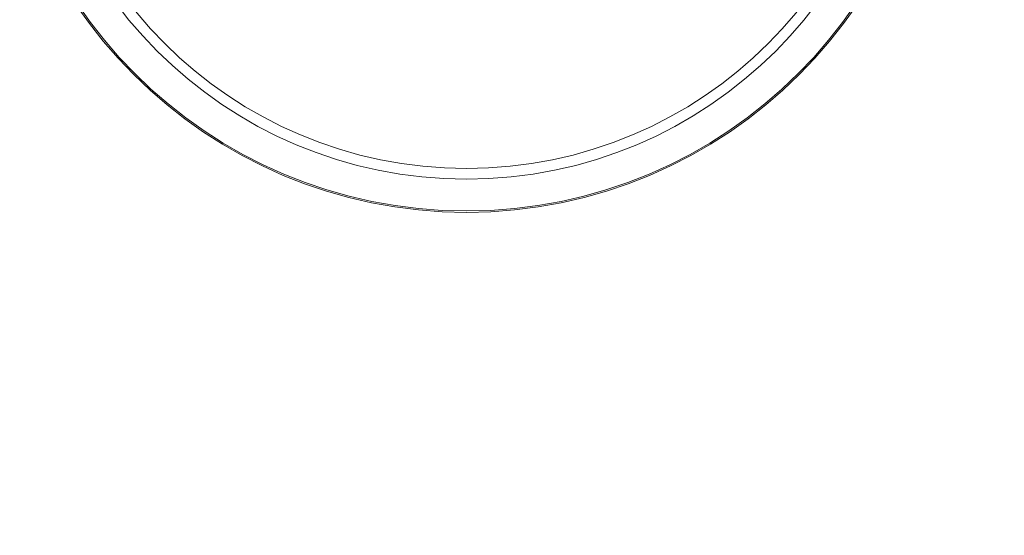
# Model space of a CAD drawing. Units: inches. Extents: x -2295 to 2389, y -390 to 319.
# Drawn here: x -45 to 12, y 5 to 34 of the extents above; entities that cross this region are included whole.
import ezdxf

# ---------------------------------------------------------------- set-up
doc = ezdxf.new("R2010")
doc.units = ezdxf.units.IN
doc.header["$MEASUREMENT"] = 0
doc.header["$PDMODE"] = 34
doc.header["$PDSIZE"] = -1
doc.linetypes.add('SLD-Solid', pattern=[0])
doc.layers.get('0').update_dxf_attribs({"linetype": 'SLD-Solid'})
doc.layers.add('SPRAY ZONE', color=7, linetype='Continuous', true_color=0x00a9c7, plot=False)
doc.styles.add('Vortex annotative', font='arial.ttf')
doc.dimstyles.new('Vortex PRODUCT', dxfattribs={"dimtxt": 0.125, "dimasz": 0.125, "dimexe": 0, "dimexo": 0, "dimgap": 0.125, "dimtad": 0, "dimtih": 1, "dimtoh": 1, "dimdec": 0, "dimzin": 12, "dimdsep": 46, "dimlunit": 4, "dimtxsty": 'Vortex annotative', "dimcen": 0, "dimadec": 0, "dimazin": 0, "dimtfac": 1, "dimtdec": 0, "dimtofl": 0, "dimtmove": 0, "dimatfit": 3, "dimfxl": 1, "dimfrac": 1, "dimtolj": 1, "dimtzin": 12, "dimlwd": 18, "dimarcsym": 0})

# ---------------------------------------------------------------- blocks, each defined once
blk = doc.blocks.new('*D63')
at = {"layer": 'Defpoints', "color": 0, "transparency": 16777216}
for p in [(-154.164, 173.601), (116.018, -72.94)]:
    blk.add_point(p, dxfattribs=at)
at = {"layer": 'SPRAY ZONE', "color": 0, "lineweight": 18, "transparency": 16777216}
for p, q in [((-279.84, 258.754), (-247.483, 258.754)), ((-247.483, 258.754), (-155.272, 174.612))]:
    blk.add_line(p, q, dxfattribs=at)
at = {"layer": 'SPRAY ZONE', "color": 0, "transparency": 16777216}
blk.add_solid([(-155.103, 174.796), (-155.44, 174.427), (-154.164, 173.601)], dxfattribs=at)
at = {"layer": 'SPRAY ZONE', "color": 0, "transparency": 16777216, "insert": (-297.753, 259.74), "char_height": 1.5, "attachment_point": 1, "style": 'Vortex annotative'}
blk.add_mtext('\\A1;∅30\'-6" [∅929cm]', dxfattribs=at)

msp = doc.modelspace()

# ---------------------------------------------------------------- linework, layer by layer
at = {"linetype": 'SLD-Solid', "lineweight": 18}
for radius in [26.945, 26.865, 25.04, 24.429]:
    msp.add_circle((-19.073, 50.33), radius, dxfattribs=at)
at = {"layer": 'SPRAY ZONE'}
msp.add_circle((-19.073, 50.33), 182.88, dxfattribs=at)

# ---------------------------------------------------------------- dimensions: what is measured, and where the dimension line sits
dim = msp.add_diameter_dim_2p(p1=(116.018, -72.94), p2=(-154.164, 173.601), dimstyle='Vortex PRODUCT', override={"dimtxt": 1.5, "dimasz": 1.5, "dimgap": 1.5}, dxfattribs=at)
dim.commit()
dim.dimension.update_dxf_attribs({"geometry": '*D63', "text_midpoint": (-289.547, 258.754), "dimtype": 163})

doc.saveas('drawing.dxf')
